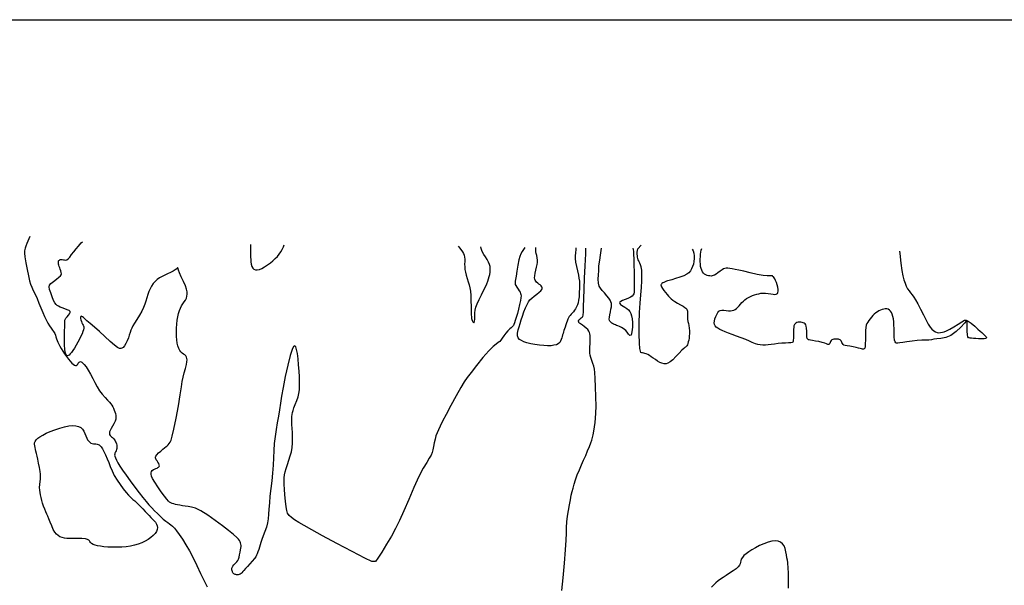
# Model space of a CAD drawing. Extents: x 354338 to 357538, y 1037825 to 1040825.
# Drawn here: x 356037 to 356316, y 1040615 to 1040775 of the extents above; entities that cross this region are included whole.
import ezdxf

# ---------------------------------------------------------------- set-up
doc = ezdxf.new("R2010")
doc.units = 0
doc.header["$MEASUREMENT"] = 0
for name, color, linetype in [('5', 5, 'CONTINUOUS'), ('INDEX', 1, 'CONTINUOUS'), ('INTER', 33, 'CONTINUOUS')]:
    doc.layers.add(name, color=color, linetype=linetype)

msp = doc.modelspace()

# ---------------------------------------------------------------- linework, layer by layer
at = {"layer": '5'}
msp.add_line((354488.03, 1040774.87), (357488.03, 1040774.87), dxfattribs=at)
at = {"layer": 'INDEX', "color": 1, "linetype": 'CONTINUOUS', "elevation": 2280}
for points in [[(356179.8, 1040710.47), (356179.61, 1040710.19), (356179.02, 1040709.32), (356179.02, 1040709.32), (356178.62, 1040708.64), (356178.36, 1040707.93), (356178.13, 1040706.93), (356178.13, 1040706.93), (356177.85, 1040705.45), (356177.56, 1040703.79), (356177.32, 1040702.34), (356177.32, 1040702.34), (356177.16, 1040701.4), (356177.08, 1040700.88), (356177.04, 1040700.57), (356177.04, 1040700.57), (356177.02, 1040700.31), (356177.06, 1040700.03), (356177.21, 1040699.68), (356177.21, 1040699.68), (356177.5, 1040699.21), (356177.86, 1040698.7), (356178.2, 1040698.22), (356178.2, 1040698.22), (356178.44, 1040697.81), (356178.59, 1040697.46), (356178.68, 1040697.13), (356178.68, 1040697.13), (356178.72, 1040696.74), (356178.7, 1040696.21), (356178.57, 1040695.42), (356178.57, 1040695.42), (356178.33, 1040694.31), (356178.01, 1040693.03), (356177.67, 1040691.77), (356177.67, 1040691.77), (356177.36, 1040690.69), (356177.1, 1040689.83), (356176.88, 1040689.18), (356176.88, 1040689.18), (356176.71, 1040688.7), (356176.54, 1040688.35), (356176.3, 1040688.06), (356176.3, 1040688.06), (356175.96, 1040687.77), (356175.51, 1040687.41), (356174.99, 1040686.9), (356174.99, 1040686.9), (356174.43, 1040686.22), (356173.87, 1040685.47), (356173.39, 1040684.78), (356173.39, 1040684.78), (356173.01, 1040684.27), (356172.67, 1040683.88), (356172.27, 1040683.54), (356172.27, 1040683.54), (356171.7, 1040683.14), (356170.85, 1040682.45), (356169.61, 1040681.21), (356167.95, 1040679.3), (356166.15, 1040677.1), (356164.58, 1040675.12), (356164.58, 1040675.12), (356163.48, 1040673.71), (356162.63, 1040672.49), (356161.67, 1040670.88), (356161.67, 1040670.88), (356160.35, 1040668.51), (356158.86, 1040665.77), (356157.51, 1040663.23), (356157.51, 1040663.23), (356156.51, 1040661.32), (356155.83, 1040659.95), (356155.34, 1040658.92), (356155.34, 1040658.92), (356154.95, 1040658.01), (356154.63, 1040657.14), (356154.37, 1040656.22), (356154.37, 1040656.22), (356154.16, 1040655.21), (356153.97, 1040654.19), (356153.78, 1040653.25), (356153.78, 1040653.25), (356153.57, 1040652.47), (356153.25, 1040651.72), (356152.76, 1040650.84), (356152.76, 1040650.84), (356152.02, 1040649.66), (356151.03, 1040648), (356149.82, 1040645.67), (356149.82, 1040645.67), (356148.4, 1040642.58), (356146.92, 1040639.16), (356145.53, 1040635.93), (356145.53, 1040635.93), (356144.33, 1040633.27), (356143.21, 1040631.01), (356142.02, 1040628.83), (356142.02, 1040628.83), (356140.66, 1040626.51), (356139.32, 1040624.32), (356138.23, 1040622.6), (356138.23, 1040622.6), (356137.49, 1040621.68), (356136.49, 1040621.66), (356134.46, 1040622.59), (356134.46, 1040622.59), (356130.92, 1040624.44), (356126.59, 1040626.74), (356122.51, 1040628.94), (356122.51, 1040628.94), (356119.46, 1040630.61), (356117.34, 1040631.8), (356115.83, 1040632.68), (356115.83, 1040632.68), (356114.64, 1040633.43), (356113.73, 1040634.08), (356113.07, 1040634.67), (356113.07, 1040634.67), (356112.65, 1040635.27), (356112.4, 1040636.03), (356112.21, 1040637.14), (356112.21, 1040637.14), (356112.03, 1040638.7), (356111.86, 1040640.47), (356111.73, 1040642.14), (356111.73, 1040642.14), (356111.66, 1040643.45), (356111.65, 1040644.47), (356111.69, 1040645.32), (356111.69, 1040645.32), (356111.78, 1040646.13), (356111.95, 1040646.98), (356112.21, 1040647.94), (356112.21, 1040647.94), (356112.58, 1040649.08), (356113.01, 1040650.31), (356113.41, 1040651.54), (356113.41, 1040651.54), (356113.72, 1040652.7), (356113.94, 1040653.86), (356114.06, 1040655.12), (356114.06, 1040655.12), (356114.07, 1040656.56), (356114.01, 1040658.03), (356113.93, 1040659.31), (356113.93, 1040659.31), (356113.87, 1040660.27), (356113.83, 1040660.98), (356113.83, 1040661.56), (356113.83, 1040661.56), (356113.84, 1040662.12), (356113.88, 1040662.67), (356113.94, 1040663.21), (356113.94, 1040663.21), (356114.04, 1040663.76), (356114.19, 1040664.38), (356114.45, 1040665.14), (356114.83, 1040666.09), (356115.25, 1040667.14), (356115.62, 1040668.2), (356115.62, 1040668.2), (356115.86, 1040669.19), (356115.99, 1040670.18), (356116.03, 1040671.25), (356116.03, 1040671.25), (356116.03, 1040672.48), (356115.99, 1040673.9), (356115.9, 1040675.51), (356115.9, 1040675.51), (356115.77, 1040677.26), (356115.61, 1040678.99), (356115.41, 1040680.5), (356115.41, 1040680.5), (356115.18, 1040681.63), (356114.93, 1040682.33), (356114.65, 1040682.61), (356114.65, 1040682.61), (356114.33, 1040682.44), (356113.93, 1040681.6), (356113.4, 1040679.88), (356113.4, 1040679.88), (356112.72, 1040677.16), (356111.99, 1040673.95), (356111.37, 1040670.87), (356111.37, 1040670.87), (356110.95, 1040668.39), (356110.66, 1040666.38), (356110.39, 1040664.58), (356110.39, 1040664.58), (356110.07, 1040662.74), (356109.72, 1040660.86), (356109.38, 1040658.94), (356109.38, 1040658.94), (356109.1, 1040657), (356108.88, 1040655.04), (356108.72, 1040653.04), (356108.72, 1040653.04), (356108.61, 1040650.97), (356108.52, 1040648.85), (356108.39, 1040646.67), (356108.39, 1040646.67), (356108.17, 1040644.44), (356107.91, 1040642.24), (356107.66, 1040640.14), (356107.66, 1040640.14), (356107.48, 1040638.21), (356107.34, 1040636.48), (356107.23, 1040634.98), (356107.23, 1040634.98), (356107.11, 1040633.7), (356106.95, 1040632.55), (356106.66, 1040631.39), (356106.66, 1040631.39), (356106.24, 1040630.14), (356105.76, 1040628.91), (356105.33, 1040627.82), (356105.33, 1040627.82), (356105.04, 1040626.98), (356104.85, 1040626.31), (356104.68, 1040625.7), (356104.68, 1040625.7), (356104.47, 1040625.05), (356104.25, 1040624.41), (356104.04, 1040623.84), (356104.04, 1040623.84), (356103.85, 1040623.4), (356103.62, 1040622.97), (356103.23, 1040622.45), (356103.23, 1040622.45), (356102.64, 1040621.76), (356101.94, 1040620.97), (356101.26, 1040620.22), (356101.26, 1040620.22), (356100.72, 1040619.62), (356100.3, 1040619.14), (356099.98, 1040618.77), (356099.98, 1040618.77), (356099.72, 1040618.47), (356099.48, 1040618.24), (356099.24, 1040618.07), (356099.24, 1040618.07), (356098.96, 1040617.96), (356098.68, 1040617.91), (356098.4, 1040617.89), (356098.4, 1040617.89), (356098.16, 1040617.89), (356097.95, 1040617.92), (356097.76, 1040617.98), (356097.76, 1040617.98), (356097.59, 1040618.06), (356097.43, 1040618.16), (356097.3, 1040618.29), (356097.3, 1040618.29), (356097.18, 1040618.44), (356097.09, 1040618.62), (356097.01, 1040618.82), (356096.94, 1040619.04), (356096.9, 1040619.28), (356096.88, 1040619.51), (356096.88, 1040619.51), (356096.89, 1040619.73), (356096.96, 1040619.98), (356097.15, 1040620.29), (356097.15, 1040620.29), (356097.47, 1040620.69), (356097.86, 1040621.13), (356098.23, 1040621.55), (356098.23, 1040621.55), (356098.52, 1040621.93), (356098.72, 1040622.32), (356098.89, 1040622.82), (356098.89, 1040622.82), (356099.06, 1040623.5), (356099.21, 1040624.25), (356099.34, 1040624.93), (356099.34, 1040624.93), (356099.43, 1040625.45), (356099.47, 1040625.84), (356099.47, 1040626.19), (356099.47, 1040626.19), (356099.41, 1040626.54), (356099.32, 1040626.9), (356099.21, 1040627.23), (356099.21, 1040627.23), (356099.07, 1040627.54), (356098.79, 1040627.91), (356098.23, 1040628.46), (356098.23, 1040628.46), (356097.3, 1040629.28), (356095.96, 1040630.38), (356094.24, 1040631.72), (356094.24, 1040631.72), (356092.18, 1040633.26), (356090.05, 1040634.77), (356088.12, 1040635.98), (356088.12, 1040635.98), (356086.61, 1040636.69), (356085.46, 1040637.03), (356084.51, 1040637.18), (356084.51, 1040637.18), (356083.65, 1040637.3), (356082.86, 1040637.43), (356082.14, 1040637.55), (356082.14, 1040637.55), (356081.49, 1040637.67), (356080.92, 1040637.8), (356080.42, 1040637.92), (356080.42, 1040637.92), (356079.99, 1040638.05), (356079.61, 1040638.21), (356079.26, 1040638.42), (356079.26, 1040638.42), (356078.89, 1040638.72), (356078.43, 1040639.23), (356077.77, 1040640.08), (356077.77, 1040640.08), (356076.86, 1040641.33), (356075.88, 1040642.77), (356075.02, 1040644.1), (356075.02, 1040644.1), (356074.45, 1040645.1), (356074.15, 1040645.81), (356074.03, 1040646.33), (356074.03, 1040646.33), (356074.03, 1040646.76), (356074.13, 1040647.12), (356074.34, 1040647.41), (356074.34, 1040647.41), (356074.65, 1040647.63), (356075.01, 1040647.8), (356075.37, 1040647.94), (356075.37, 1040647.94), (356075.69, 1040648.08), (356075.95, 1040648.22), (356076.15, 1040648.36), (356076.15, 1040648.36), (356076.29, 1040648.51), (356076.36, 1040648.69), (356076.32, 1040648.95), (356076.32, 1040648.95), (356076.16, 1040649.31), (356075.93, 1040649.72), (356075.69, 1040650.1), (356075.69, 1040650.1), (356075.48, 1040650.42), (356075.33, 1040650.68), (356075.24, 1040650.92), (356075.24, 1040650.92), (356075.23, 1040651.17), (356075.35, 1040651.46), (356075.64, 1040651.85), (356075.64, 1040651.85), (356076.14, 1040652.34), (356076.75, 1040652.88), (356077.35, 1040653.38), (356077.84, 1040653.79), (356078.24, 1040654.12), (356078.58, 1040654.4), (356078.58, 1040654.4), (356078.87, 1040654.67), (356079.14, 1040654.99), (356079.4, 1040655.39), (356079.4, 1040655.39), (356079.68, 1040655.98), (356080.02, 1040657.09), (356080.49, 1040659.08), (356080.49, 1040659.08), (356081.1, 1040662.14), (356081.74, 1040665.65), (356082.28, 1040668.81), (356082.28, 1040668.81), (356082.62, 1040671.03), (356082.84, 1040672.53), (356083.06, 1040673.75), (356083.06, 1040673.75), (356083.37, 1040675.01), (356083.71, 1040676.26), (356084, 1040677.34), (356084, 1040677.34), (356084.16, 1040678.13), (356084.2, 1040678.68), (356084.15, 1040679.1), (356084.15, 1040679.1), (356084.01, 1040679.46), (356083.81, 1040679.78), (356083.53, 1040680.07), (356083.53, 1040680.07), (356083.18, 1040680.32), (356082.8, 1040680.59), (356082.43, 1040680.92), (356082.43, 1040680.92), (356082.11, 1040681.36), (356081.83, 1040681.92), (356081.6, 1040682.59), (356081.6, 1040682.59), (356081.43, 1040683.38), (356081.3, 1040684.29), (356081.22, 1040685.31), (356081.22, 1040685.31), (356081.2, 1040686.44), (356081.22, 1040687.62), (356081.28, 1040688.78), (356081.28, 1040688.78), (356081.4, 1040689.86), (356081.56, 1040690.86), (356081.76, 1040691.77), (356081.76, 1040691.77), (356082.01, 1040692.59), (356082.31, 1040693.32), (356082.65, 1040693.97), (356082.65, 1040693.97), (356083.03, 1040694.54), (356083.41, 1040695.06), (356083.75, 1040695.57), (356083.75, 1040695.57), (356084.01, 1040696.1), (356084.17, 1040696.67), (356084.24, 1040697.27), (356084.24, 1040697.27), (356084.22, 1040697.91), (356084.06, 1040698.67), (356083.72, 1040699.63), (356083.72, 1040699.63), (356083.17, 1040700.84), (356082.56, 1040702.11), (356082.06, 1040703.24), (356082.06, 1040703.24), (356081.78, 1040704.04), (356081.66, 1040704.51), (356081.59, 1040704.7), (356081.59, 1040704.7), (356081.48, 1040704.66), (356081.25, 1040704.45), (356080.85, 1040704.15), (356080.85, 1040704.15), (356080.25, 1040703.79), (356079.5, 1040703.42), (356078.69, 1040703.04), (356078.69, 1040703.04), (356077.89, 1040702.67), (356077.12, 1040702.29), (356076.41, 1040701.87), (356076.41, 1040701.87), (356075.75, 1040701.38), (356075.15, 1040700.83), (356074.61, 1040700.22), (356074.61, 1040700.22), (356074.13, 1040699.54), (356073.71, 1040698.8), (356073.36, 1040697.99), (356073.36, 1040697.99), (356073.05, 1040697.12), (356072.78, 1040696.21), (356072.52, 1040695.31), (356072.22, 1040694.43), (356071.85, 1040693.5), (356071.35, 1040692.47), (356071.35, 1040692.47), (356070.7, 1040691.29), (356069.99, 1040690.1), (356069.35, 1040689.05), (356069.35, 1040689.05), (356068.86, 1040688.25), (356068.51, 1040687.62), (356068.26, 1040687.04), (356068.26, 1040687.04), (356068.04, 1040686.4), (356067.83, 1040685.69), (356067.58, 1040684.91), (356067.58, 1040684.91), (356067.24, 1040684.09), (356066.86, 1040683.3), (356066.47, 1040682.65), (356066.47, 1040682.65), (356066.11, 1040682.21), (356065.77, 1040681.96), (356065.43, 1040681.85), (356065.43, 1040681.85), (356065.05, 1040681.87), (356064.51, 1040682.14), (356063.66, 1040682.78), (356063.66, 1040682.78), (356062.41, 1040683.89), (356060.9, 1040685.27), (356059.36, 1040686.69), (356059.36, 1040686.69), (356057.95, 1040687.94), (356056.77, 1040688.97), (356055.85, 1040689.75), (356055.85, 1040689.75), (356055.23, 1040690.28), (356054.83, 1040690.62), (356054.57, 1040690.82), (356054.57, 1040690.82), (356054.37, 1040690.95), (356054.21, 1040690.99), (356054.1, 1040690.91), (356054.1, 1040690.91), (356054.05, 1040690.69), (356054.07, 1040690.37), (356054.14, 1040689.97), (356054.14, 1040689.97), (356054.28, 1040689.55), (356054.45, 1040689.14), (356054.62, 1040688.78), (356054.62, 1040688.78), (356054.78, 1040688.5), (356054.89, 1040688.25), (356054.95, 1040687.97), (356054.95, 1040687.97), (356054.94, 1040687.62), (356054.85, 1040687.18), (356054.69, 1040686.66), (356054.69, 1040686.66), (356054.46, 1040686.04), (356054.15, 1040685.34), (356053.76, 1040684.56), (356053.76, 1040684.56), (356053.31, 1040683.7), (356052.82, 1040682.82), (356052.33, 1040682.01), (356052.33, 1040682.01), (356051.88, 1040681.32), (356051.47, 1040680.76), (356051.1, 1040680.33), (356051.1, 1040680.33), (356050.78, 1040680.03), (356050.49, 1040679.87), (356050.25, 1040679.84), (356050.25, 1040679.84), (356050.05, 1040679.95), (356049.88, 1040680.26), (356049.73, 1040680.82), (356049.73, 1040680.82), (356049.61, 1040681.67), (356049.52, 1040682.79), (356049.47, 1040684.09), (356049.47, 1040684.09), (356049.48, 1040685.52), (356049.52, 1040686.89), (356049.55, 1040688.04), (356049.55, 1040688.04), (356049.57, 1040688.82), (356049.57, 1040689.31), (356049.56, 1040689.62), (356049.56, 1040689.62), (356049.58, 1040689.87), (356049.66, 1040690.13), (356049.86, 1040690.44), (356049.86, 1040690.44), (356050.21, 1040690.84), (356050.61, 1040691.3), (356050.95, 1040691.72), (356051.14, 1040692.07), (356051.11, 1040692.35), (356050.83, 1040692.6), (356050.83, 1040692.6), (356050.27, 1040692.86), (356049.57, 1040693.12), (356048.86, 1040693.37), (356048.86, 1040693.37), (356048.28, 1040693.59), (356047.81, 1040693.82), (356047.43, 1040694.07), (356047.43, 1040694.07), (356047.1, 1040694.36), (356046.79, 1040694.8), (356046.43, 1040695.5), (356046.43, 1040695.5), (356046.01, 1040696.49), (356045.6, 1040697.61), (356045.28, 1040698.6), (356045.28, 1040698.6), (356045.15, 1040699.29), (356045.26, 1040699.78), (356045.67, 1040700.26), (356045.67, 1040700.26), (356046.37, 1040700.87), (356047.19, 1040701.51), (356047.92, 1040702.07), (356047.92, 1040702.07), (356048.39, 1040702.45), (356048.6, 1040702.73), (356048.65, 1040703.02), (356048.65, 1040703.02), (356048.58, 1040703.4), (356048.44, 1040703.85), (356048.28, 1040704.31), (356048.28, 1040704.31), (356048.14, 1040704.72), (356048.02, 1040705.1), (356047.92, 1040705.43), (356047.92, 1040705.43), (356047.84, 1040705.73), (356047.79, 1040706.01), (356047.76, 1040706.24), (356047.76, 1040706.24), (356047.76, 1040706.45), (356047.8, 1040706.63), (356047.89, 1040706.78), (356047.89, 1040706.78), (356048.04, 1040706.91), (356048.25, 1040707.01), (356048.52, 1040707.05), (356048.52, 1040707.05), (356048.84, 1040707.04), (356049.18, 1040706.99), (356049.51, 1040706.93), (356049.51, 1040706.93), (356049.83, 1040706.91), (356050.15, 1040706.99), (356050.52, 1040707.26), (356050.52, 1040707.26), (356050.97, 1040707.76), (356051.5, 1040708.46), (356052.11, 1040709.26), (356052.11, 1040709.26), (356052.77, 1040710.08), (356053.42, 1040710.86), (356054.26, 1040711.77), (356054.26, 1040711.77), (356054.58, 1040712.08)], [(356194.27, 1040710.32), (356194.22, 1040709.88), (356194.1, 1040708.93), (356194.1, 1040708.93), (356194.03, 1040708.11), (356194.03, 1040707.3), (356194.15, 1040706.32), (356194.15, 1040706.32), (356194.38, 1040705.11), (356194.67, 1040703.81), (356194.94, 1040702.64), (356194.94, 1040702.64), (356195.12, 1040701.74), (356195.22, 1040700.96), (356195.25, 1040700.08), (356195.25, 1040700.08), (356195.25, 1040698.96), (356195.21, 1040697.71), (356195.14, 1040696.53), (356195.14, 1040696.53), (356195.02, 1040695.58), (356194.86, 1040694.83), (356194.67, 1040694.21), (356194.67, 1040694.21), (356194.44, 1040693.65), (356194.18, 1040693.14), (356193.88, 1040692.68), (356193.88, 1040692.68), (356193.55, 1040692.27), (356193.21, 1040691.9), (356192.88, 1040691.57), (356192.88, 1040691.57), (356192.59, 1040691.25), (356192.34, 1040690.93), (356192.11, 1040690.57), (356191.92, 1040690.14), (356191.74, 1040689.66), (356191.56, 1040689.12), (356191.56, 1040689.12), (356191.36, 1040688.54), (356191.17, 1040687.96), (356190.99, 1040687.42), (356190.99, 1040687.42), (356190.84, 1040686.96), (356190.72, 1040686.55), (356190.6, 1040686.15), (356190.6, 1040686.15), (356190.48, 1040685.74), (356190.36, 1040685.31), (356190.24, 1040684.87), (356190.24, 1040684.87), (356190.11, 1040684.41), (356189.93, 1040683.96), (356189.66, 1040683.56), (356189.66, 1040683.56), (356189.26, 1040683.22), (356188.71, 1040682.96), (356188.03, 1040682.78), (356188.03, 1040682.78), (356187.2, 1040682.68), (356186.24, 1040682.65), (356185.14, 1040682.69), (356185.14, 1040682.69), (356183.91, 1040682.81), (356182.65, 1040682.99), (356181.45, 1040683.22), (356181.45, 1040683.22), (356180.4, 1040683.48), (356179.52, 1040683.77), (356178.81, 1040684.1), (356178.81, 1040684.1), (356178.26, 1040684.46), (356177.89, 1040684.91), (356177.72, 1040685.49), (356177.72, 1040685.49), (356177.74, 1040686.24), (356177.91, 1040687.12), (356178.16, 1040688.05), (356178.16, 1040688.05), (356178.44, 1040689), (356178.75, 1040689.99), (356179.11, 1040691.06), (356179.11, 1040691.06), (356179.54, 1040692.23), (356180, 1040693.38), (356180.43, 1040694.36), (356180.43, 1040694.36), (356180.81, 1040695.08), (356181.22, 1040695.62), (356181.74, 1040696.13), (356181.74, 1040696.13), (356182.44, 1040696.69), (356183.2, 1040697.27), (356183.87, 1040697.79), (356183.87, 1040697.79), (356184.33, 1040698.21), (356184.6, 1040698.55), (356184.72, 1040698.83), (356184.72, 1040698.83), (356184.72, 1040699.1), (356184.62, 1040699.36), (356184.42, 1040699.62), (356184.42, 1040699.62), (356184.12, 1040699.86), (356183.77, 1040700.11), (356183.43, 1040700.35), (356183.43, 1040700.35), (356183.13, 1040700.62), (356182.89, 1040700.89), (356182.71, 1040701.18), (356182.71, 1040701.18), (356182.59, 1040701.5), (356182.55, 1040701.9), (356182.59, 1040702.45), (356182.59, 1040702.45), (356182.74, 1040703.2), (356182.94, 1040704.06), (356183.14, 1040704.89), (356183.14, 1040704.89), (356183.28, 1040705.6), (356183.34, 1040706.24), (356183.34, 1040706.87), (356183.34, 1040706.87), (356183.27, 1040707.53), (356183.15, 1040708.18), (356183.02, 1040708.74), (356183.02, 1040708.74), (356182.92, 1040709.21), (356182.88, 1040709.89), (356182.91, 1040710.44)], [(356190.24, 1040613.45), (356190.62, 1040617.03), (356191, 1040621.17), (356191.31, 1040624.96), (356191.31, 1040624.96), (356191.47, 1040627.72), (356191.54, 1040629.67), (356191.6, 1040631.26), (356191.6, 1040631.26), (356191.72, 1040632.83), (356191.89, 1040634.45), (356192.12, 1040636.06), (356192.12, 1040636.06), (356192.39, 1040637.63), (356192.68, 1040639.08), (356192.95, 1040640.36), (356192.95, 1040640.36), (356193.18, 1040641.43), (356193.43, 1040642.42), (356193.73, 1040643.49), (356193.73, 1040643.49), (356194.14, 1040644.75), (356194.65, 1040646.15), (356195.22, 1040647.57), (356195.22, 1040647.57), (356195.82, 1040648.95), (356196.43, 1040650.28), (356197.02, 1040651.59), (356197.02, 1040651.59), (356197.57, 1040652.9), (356198.05, 1040654.12), (356198.44, 1040655.16), (356198.44, 1040655.16), (356198.73, 1040655.96), (356198.95, 1040656.68), (356199.13, 1040657.48), (356199.13, 1040657.48), (356199.31, 1040658.51), (356199.49, 1040659.69), (356199.66, 1040660.92), (356199.66, 1040660.92), (356199.81, 1040662.16), (356199.91, 1040663.62), (356199.94, 1040665.59), (356199.94, 1040665.59), (356199.91, 1040668.2), (356199.82, 1040671.01), (356199.72, 1040673.44), (356199.72, 1040673.44), (356199.63, 1040675.06), (356199.51, 1040676.07), (356199.33, 1040676.84), (356199.33, 1040676.84), (356199.06, 1040677.67), (356198.75, 1040678.52), (356198.47, 1040679.3), (356198.47, 1040679.3), (356198.28, 1040679.95), (356198.18, 1040680.56), (356198.15, 1040681.3), (356198.15, 1040681.3), (356198.18, 1040682.24), (356198.24, 1040683.27), (356198.29, 1040684.23), (356198.29, 1040684.23), (356198.31, 1040684.98), (356198.29, 1040685.57), (356198.23, 1040686.03), (356198.23, 1040686.03), (356198.13, 1040686.44), (356197.94, 1040686.83), (356197.62, 1040687.23), (356197.62, 1040687.23), (356197.16, 1040687.67), (356196.63, 1040688.09), (356196.15, 1040688.44), (356196.15, 1040688.44), (356195.81, 1040688.67), (356195.59, 1040688.82), (356195.44, 1040688.94), (356195.44, 1040688.94), (356195.31, 1040689.04), (356195.21, 1040689.16), (356195.12, 1040689.27), (356195.12, 1040689.27), (356195.06, 1040689.39), (356195.01, 1040689.51), (356194.99, 1040689.64), (356194.99, 1040689.64), (356194.99, 1040689.77), (356195.04, 1040689.92), (356195.18, 1040690.09), (356195.18, 1040690.09), (356195.42, 1040690.3), (356195.72, 1040690.51), (356195.99, 1040690.71), (356195.99, 1040690.71), (356196.19, 1040690.92), (356196.31, 1040691.34), (356196.38, 1040692.22), (356196.42, 1040693.75), (356196.46, 1040695.92), (356196.54, 1040698.64), (356196.54, 1040698.64), (356196.68, 1040701.81), (356196.86, 1040705.22), (356197.03, 1040708.63), (356197.03, 1040708.63), (356197.1, 1040710.29)], [(356254.46, 1040614.13), (356254.41, 1040616.97), (356254.38, 1040618.6), (356254.36, 1040619.52), (356254.36, 1040619.52), (356254.32, 1040620.19), (356254.26, 1040620.76), (356254.19, 1040621.33), (356254.19, 1040621.33), (356254.1, 1040621.97), (356253.99, 1040622.7), (356253.86, 1040623.51), (356253.86, 1040623.51), (356253.7, 1040624.39), (356253.49, 1040625.27), (356253.19, 1040626.05), (356253.19, 1040626.05), (356252.76, 1040626.67), (356252.2, 1040627.12), (356251.51, 1040627.38), (356251.51, 1040627.38), (356250.7, 1040627.47), (356249.75, 1040627.38), (356248.67, 1040627.11), (356248.67, 1040627.11), (356247.48, 1040626.67), (356246.26, 1040626.12), (356245.09, 1040625.52), (356245.09, 1040625.52), (356244.04, 1040624.94), (356243.15, 1040624.37), (356242.41, 1040623.83), (356242.41, 1040623.83), (356241.81, 1040623.31), (356241.36, 1040622.81), (356241.07, 1040622.33), (356241.07, 1040622.33), (356240.9, 1040621.87), (356240.81, 1040621.43), (356240.71, 1040621), (356240.71, 1040621), (356240.53, 1040620.58), (356240.19, 1040620.12), (356239.62, 1040619.61), (356239.62, 1040619.61), (356238.76, 1040619), (356237.75, 1040618.35), (356236.75, 1040617.72), (356236.75, 1040617.72), (356235.89, 1040617.16), (356235.15, 1040616.65), (356234.48, 1040616.13), (356233.84, 1040615.58), (356233.21, 1040614.99), (356232.6, 1040614.36)]]:
    msp.add_lwpolyline(points, dxfattribs=at)
at = {"layer": 'INTER', "color": 33, "linetype": 'CONTINUOUS'}
for points, elevation in [([(356039.64, 1040713.53), (356038.85, 1040711.54), (356038.85, 1040711.54), (356038.58, 1040710.81), (356038.39, 1040710.29), (356038.27, 1040709.9), (356038.27, 1040709.9), (356038.18, 1040709.5), (356038.17, 1040708.89), (356038.28, 1040707.82), (356038.28, 1040707.82), (356038.55, 1040706.15), (356038.91, 1040704.2), (356039.28, 1040702.39), (356039.28, 1040702.39), (356039.59, 1040701.06), (356039.89, 1040700.08), (356040.23, 1040699.22), (356040.23, 1040699.22), (356040.67, 1040698.29), (356041.18, 1040697.24), (356041.73, 1040696.06), (356041.73, 1040696.06), (356042.28, 1040694.73), (356042.81, 1040693.37), (356043.34, 1040692.07), (356043.34, 1040692.07), (356043.83, 1040690.94), (356044.32, 1040689.95), (356044.8, 1040689.07), (356044.8, 1040689.07), (356045.28, 1040688.28), (356045.73, 1040687.6), (356046.12, 1040687.08), (356046.12, 1040687.08), (356046.4, 1040686.72), (356046.6, 1040686.44), (356046.77, 1040686.12), (356046.77, 1040686.12), (356046.92, 1040685.68), (356047.07, 1040685.16), (356047.22, 1040684.62), (356047.22, 1040684.62), (356047.4, 1040684.12), (356047.6, 1040683.63), (356047.86, 1040683.11), (356047.86, 1040683.11), (356048.18, 1040682.53), (356048.57, 1040681.88), (356049.02, 1040681.16), (356049.02, 1040681.16), (356049.54, 1040680.38), (356050.08, 1040679.59), (356050.61, 1040678.87), (356050.61, 1040678.87), (356051.11, 1040678.26), (356051.55, 1040677.78), (356051.95, 1040677.42), (356051.95, 1040677.42), (356052.29, 1040677.19), (356052.59, 1040677.09), (356052.84, 1040677.12), (356052.84, 1040677.12), (356053.05, 1040677.26), (356053.23, 1040677.47), (356053.38, 1040677.69), (356053.38, 1040677.69), (356053.53, 1040677.88), (356053.69, 1040678.03), (356053.84, 1040678.12), (356053.84, 1040678.12), (356053.99, 1040678.17), (356054.17, 1040678.14), (356054.4, 1040678.02), (356054.4, 1040678.02), (356054.71, 1040677.77), (356055.11, 1040677.34), (356055.61, 1040676.67), (356055.61, 1040676.67), (356056.22, 1040675.75), (356056.88, 1040674.64), (356057.52, 1040673.43), (356057.52, 1040673.43), (356058.11, 1040672.22), (356058.7, 1040671.04), (356059.37, 1040669.94), (356059.37, 1040669.94), (356060.15, 1040668.92), (356060.97, 1040668.04), (356061.69, 1040667.3), (356061.69, 1040667.3), (356062.22, 1040666.73), (356062.6, 1040666.27), (356062.9, 1040665.85), (356062.9, 1040665.85), (356063.15, 1040665.42), (356063.39, 1040664.96), (356063.59, 1040664.48), (356063.59, 1040664.48), (356063.77, 1040663.98), (356063.92, 1040663.46), (356064.02, 1040662.95), (356064.02, 1040662.95), (356064.06, 1040662.44), (356064.01, 1040661.91), (356063.82, 1040661.3), (356063.82, 1040661.3), (356063.48, 1040660.59), (356063.08, 1040659.87), (356062.7, 1040659.22), (356062.7, 1040659.22), (356062.43, 1040658.72), (356062.27, 1040658.34), (356062.19, 1040658.04), (356062.19, 1040658.04), (356062.19, 1040657.77), (356062.26, 1040657.52), (356062.39, 1040657.31), (356062.39, 1040657.31), (356062.59, 1040657.11), (356062.83, 1040656.93), (356063.07, 1040656.74), (356063.07, 1040656.74), (356063.3, 1040656.53), (356063.5, 1040656.31), (356063.69, 1040656.06), (356063.69, 1040656.06), (356063.85, 1040655.8), (356063.98, 1040655.52), (356064.1, 1040655.21), (356064.1, 1040655.21), (356064.19, 1040654.89), (356064.27, 1040654.57), (356064.31, 1040654.25), (356064.31, 1040654.25), (356064.33, 1040653.94), (356064.32, 1040653.64), (356064.24, 1040653.32), (356064.24, 1040653.32), (356064.1, 1040652.98), (356063.94, 1040652.64), (356063.79, 1040652.32), (356063.79, 1040652.32), (356063.7, 1040652.04), (356063.68, 1040651.75), (356063.75, 1040651.39), (356063.75, 1040651.39), (356063.91, 1040650.92), (356064.19, 1040650.31), (356064.6, 1040649.54), (356064.6, 1040649.54), (356065.17, 1040648.61), (356065.93, 1040647.47), (356066.92, 1040646.07), (356066.92, 1040646.07), (356068.13, 1040644.41), (356069.43, 1040642.66), (356070.67, 1040641.05), (356070.67, 1040641.05), (356071.71, 1040639.72), (356072.59, 1040638.65), (356073.39, 1040637.71), (356073.39, 1040637.71), (356074.19, 1040636.84), (356074.99, 1040635.99), (356075.81, 1040635.17), (356075.81, 1040635.17), (356076.64, 1040634.37), (356077.44, 1040633.64), (356078.15, 1040633.05), (356078.15, 1040633.05), (356078.72, 1040632.64), (356079.21, 1040632.32), (356079.64, 1040632.03), (356079.64, 1040632.03), (356080.09, 1040631.65), (356080.59, 1040631.11), (356081.2, 1040630.34), (356081.2, 1040630.34), (356081.98, 1040629.28), (356082.88, 1040627.95), (356083.85, 1040626.39), (356083.85, 1040626.39), (356084.86, 1040624.63), (356085.91, 1040622.67), (356086.97, 1040620.53), (356086.97, 1040620.53), (356088.03, 1040618.27), (356089.02, 1040616.15), (356089.85, 1040614.48)], 2278), ([(356102.15, 1040711.28), (356102.15, 1040711.01), (356102.12, 1040710.4), (356102.12, 1040710.4), (356102.1, 1040709.88), (356102.1, 1040709.39), (356102.1, 1040708.9), (356102.1, 1040708.9), (356102.12, 1040708.35), (356102.15, 1040707.75), (356102.2, 1040707.1), (356102.2, 1040707.1), (356102.26, 1040706.4), (356102.35, 1040705.71), (356102.52, 1040705.11), (356102.52, 1040705.11), (356102.77, 1040704.64), (356103.1, 1040704.32), (356103.53, 1040704.16), (356103.53, 1040704.16), (356104.05, 1040704.14), (356104.66, 1040704.27), (356105.36, 1040704.55), (356105.36, 1040704.55), (356106.14, 1040704.97), (356106.96, 1040705.5), (356107.76, 1040706.08), (356108.5, 1040706.69), (356109.17, 1040707.31), (356109.77, 1040707.94), (356109.77, 1040707.94), (356110.3, 1040708.58), (356110.76, 1040709.24), (356111.15, 1040709.91), (356111.15, 1040709.91), (356111.47, 1040710.59), (356111.7, 1040711.18)], 2282), ([(356160.94, 1040710.85), (356161.39, 1040710.25), (356162.15, 1040709.24), (356162.42, 1040708.76), (356162.42, 1040708.76), (356162.61, 1040708.32), (356162.73, 1040707.72), (356162.78, 1040707.11), (356162.78, 1040707.11), (356162.78, 1040706.45), (356162.76, 1040705.74), (356162.77, 1040705.01), (356162.77, 1040705.01), (356162.83, 1040704.26), (356162.96, 1040703.47), (356163.16, 1040702.63), (356163.16, 1040702.63), (356163.43, 1040701.72), (356163.73, 1040700.78), (356164.02, 1040699.88), (356164.02, 1040699.88), (356164.25, 1040699.03), (356164.41, 1040698.09), (356164.51, 1040696.91), (356164.51, 1040696.91), (356164.55, 1040695.39), (356164.57, 1040693.77), (356164.58, 1040692.36), (356164.58, 1040692.36), (356164.62, 1040691.39), (356164.67, 1040690.8), (356164.74, 1040690.41), (356164.74, 1040690.41), (356164.8, 1040690.09), (356164.88, 1040689.82), (356164.96, 1040689.61), (356164.96, 1040689.61), (356165.06, 1040689.44), (356165.17, 1040689.31), (356165.28, 1040689.22), (356165.28, 1040689.22), (356165.39, 1040689.16), (356165.48, 1040689.24), (356165.56, 1040689.57), (356165.56, 1040689.57), (356165.6, 1040690.22), (356165.63, 1040691.08), (356165.68, 1040691.97), (356165.68, 1040691.97), (356165.77, 1040692.77), (356165.97, 1040693.58), (356166.32, 1040694.55), (356166.32, 1040694.55), (356166.87, 1040695.76), (356167.51, 1040697.08), (356168.13, 1040698.31), (356168.13, 1040698.31), (356168.62, 1040699.33), (356168.99, 1040700.16), (356169.29, 1040700.88), (356169.29, 1040700.88), (356169.53, 1040701.56), (356169.72, 1040702.21), (356169.86, 1040702.83), (356169.86, 1040702.83), (356169.95, 1040703.43), (356169.99, 1040704.01), (356169.99, 1040704.56), (356169.99, 1040704.56), (356169.94, 1040705.1), (356169.8, 1040705.67), (356169.53, 1040706.3), (356169.53, 1040706.3), (356169.13, 1040707.02), (356168.65, 1040707.78), (356168.2, 1040708.49), (356168.2, 1040708.49), (356167.85, 1040709.1), (356167.59, 1040709.64), (356167.4, 1040710.16), (356167.3, 1040710.6)], 2282), ([(356208.73, 1040686.48), (356208.37, 1040686.93), (356208.03, 1040687.27), (356207.63, 1040687.56), (356207.63, 1040687.56), (356207.15, 1040687.82), (356206.62, 1040688.06), (356206.13, 1040688.26), (356206.13, 1040688.26), (356205.73, 1040688.42), (356205.41, 1040688.55), (356205.14, 1040688.66), (356205.14, 1040688.66), (356204.89, 1040688.78), (356204.64, 1040688.92), (356204.42, 1040689.06), (356204.42, 1040689.06), (356204.2, 1040689.21), (356204.01, 1040689.38), (356203.86, 1040689.58), (356203.86, 1040689.58), (356203.74, 1040689.84), (356203.7, 1040690.19), (356203.73, 1040690.71), (356203.73, 1040690.71), (356203.86, 1040691.42), (356204.03, 1040692.22), (356204.18, 1040692.99), (356204.18, 1040692.99), (356204.28, 1040693.63), (356204.31, 1040694.15), (356204.28, 1040694.61), (356204.28, 1040694.61), (356204.18, 1040695.04), (356203.98, 1040695.52), (356203.6, 1040696.1), (356203.6, 1040696.1), (356203.03, 1040696.82), (356202.35, 1040697.6), (356201.69, 1040698.32), (356201.69, 1040698.32), (356201.17, 1040698.92), (356200.81, 1040699.54), (356200.62, 1040700.36), (356200.62, 1040700.36), (356200.59, 1040701.5), (356200.66, 1040702.75), (356200.73, 1040703.84), (356200.73, 1040703.84), (356200.75, 1040704.59), (356200.76, 1040705.17), (356200.82, 1040705.84), (356200.82, 1040705.84), (356201, 1040706.86), (356201.23, 1040708.31), (356201.47, 1040710.25)], 2282), ([(356210.4, 1040710.25), (356210.47, 1040709.86), (356210.52, 1040709.34), (356210.52, 1040709.34), (356210.56, 1040708.39), (356210.62, 1040707.33), (356210.66, 1040706.2), (356210.66, 1040706.2), (356210.69, 1040705.06), (356210.71, 1040703.95), (356210.73, 1040702.92), (356210.73, 1040702.92), (356210.74, 1040702), (356210.76, 1040701.19), (356210.77, 1040700.46), (356210.77, 1040700.46), (356210.77, 1040699.81), (356210.77, 1040699.21), (356210.76, 1040698.68), (356210.76, 1040698.68), (356210.74, 1040698.2), (356210.71, 1040697.77), (356210.62, 1040697.39), (356210.62, 1040697.39), (356210.47, 1040697.03), (356210.17, 1040696.69), (356209.68, 1040696.36), (356209.68, 1040696.36), (356208.97, 1040696.03), (356208.16, 1040695.71), (356207.44, 1040695.43), (356207.44, 1040695.43), (356206.96, 1040695.2), (356206.7, 1040694.99), (356206.61, 1040694.8), (356206.61, 1040694.8), (356206.67, 1040694.59), (356206.86, 1040694.36), (356207.19, 1040694.12), (356207.19, 1040694.12), (356207.63, 1040693.86), (356208.14, 1040693.56), (356208.65, 1040693.21), (356208.65, 1040693.21), (356209.1, 1040692.79), (356209.48, 1040692.31), (356209.78, 1040691.75), (356210.02, 1040691.12), (356210.17, 1040690.31), (356210.25, 1040689.23), (356210.25, 1040689.23), (356210.24, 1040687.88), (356210.12, 1040686.56), (356209.89, 1040685.69), (356209.89, 1040685.69), (356209.54, 1040685.55), (356209.13, 1040685.92), (356208.73, 1040686.48)], 2282), ([(356227.17, 1040709.98), (356227.4, 1040709.52), (356227.61, 1040708.86), (356227.72, 1040708.13), (356227.72, 1040708.13), (356227.73, 1040707.34), (356227.66, 1040706.53), (356227.51, 1040705.75), (356227.51, 1040705.75), (356227.29, 1040705.03), (356227, 1040704.39), (356226.65, 1040703.82), (356226.65, 1040703.82), (356226.22, 1040703.32), (356225.63, 1040702.86), (356224.79, 1040702.44), (356224.79, 1040702.44), (356223.67, 1040702.02), (356222.46, 1040701.65), (356221.4, 1040701.35), (356221.4, 1040701.35), (356220.68, 1040701.16), (356220.21, 1040701.04), (356219.85, 1040700.92), (356219.85, 1040700.92), (356219.48, 1040700.77), (356219.12, 1040700.59), (356218.81, 1040700.41), (356218.81, 1040700.41), (356218.59, 1040700.26), (356218.45, 1040700.12), (356218.36, 1040699.99), (356218.36, 1040699.99), (356218.32, 1040699.85), (356218.35, 1040699.65), (356218.49, 1040699.34), (356218.49, 1040699.34), (356218.78, 1040698.88), (356219.16, 1040698.31), (356219.6, 1040697.73), (356219.6, 1040697.73), (356220.04, 1040697.18), (356220.47, 1040696.69), (356220.88, 1040696.26), (356220.88, 1040696.26), (356221.25, 1040695.89), (356221.67, 1040695.53), (356222.24, 1040695.14), (356222.24, 1040695.14), (356223.01, 1040694.69), (356223.85, 1040694.23), (356224.58, 1040693.82), (356224.58, 1040693.82), (356225.09, 1040693.5), (356225.4, 1040693.25), (356225.6, 1040693.02), (356225.6, 1040693.02), (356225.73, 1040692.76), (356225.82, 1040692.43), (356225.85, 1040691.99), (356225.85, 1040691.99), (356225.83, 1040691.42), (356225.8, 1040690.78), (356225.82, 1040690.14), (356225.82, 1040690.14), (356225.93, 1040689.56), (356226.08, 1040689), (356226.23, 1040688.37), (356226.23, 1040688.37), (356226.32, 1040687.65), (356226.37, 1040686.87), (356226.37, 1040686.1), (356226.37, 1040686.1), (356226.33, 1040685.4), (356226.26, 1040684.78), (356226.18, 1040684.23), (356226.18, 1040684.23), (356226.07, 1040683.74), (356225.95, 1040683.32), (356225.81, 1040682.96), (356225.81, 1040682.96), (356225.66, 1040682.66), (356225.49, 1040682.44), (356225.31, 1040682.27), (356225.31, 1040682.27), (356225.09, 1040682.14), (356224.77, 1040681.92), (356224.24, 1040681.43), (356224.24, 1040681.43), (356223.45, 1040680.59), (356222.53, 1040679.59), (356221.64, 1040678.68), (356221.64, 1040678.68), (356220.91, 1040678.07), (356220.31, 1040677.73), (356219.76, 1040677.58), (356219.76, 1040677.58), (356219.19, 1040677.58), (356218.61, 1040677.71), (356217.99, 1040677.95), (356217.99, 1040677.95), (356217.36, 1040678.32), (356216.73, 1040678.75), (356216.13, 1040679.18), (356216.13, 1040679.18), (356215.56, 1040679.56), (356215.04, 1040679.89), (356214.57, 1040680.15), (356214.57, 1040680.15), (356214.15, 1040680.36), (356213.76, 1040680.5), (356213.43, 1040680.59), (356213.43, 1040680.59), (356213.14, 1040680.62), (356212.89, 1040680.67), (356212.67, 1040680.79), (356212.67, 1040680.79), (356212.49, 1040681.1), (356212.34, 1040681.87), (356212.23, 1040683.41), (356212.23, 1040683.41), (356212.16, 1040685.9), (356212.16, 1040688.95), (356212.23, 1040692.03), (356212.23, 1040692.03), (356212.4, 1040694.73), (356212.6, 1040697.05), (356212.79, 1040699.11), (356212.79, 1040699.11), (356212.9, 1040701.01), (356212.94, 1040702.67), (356212.88, 1040704), (356212.88, 1040704), (356212.73, 1040704.94), (356212.53, 1040705.57), (356212.32, 1040706.01), (356212.32, 1040706.01), (356212.15, 1040706.35), (356212.02, 1040706.66), (356211.9, 1040706.96), (356211.9, 1040706.96), (356211.8, 1040707.3), (356211.72, 1040707.68), (356211.64, 1040708.11), (356211.64, 1040708.11), (356211.58, 1040708.58), (356211.56, 1040709.17), (356211.82, 1040710.1), (356211.82, 1040710.1), (356212.72, 1040711.09), (356211.82, 1040710.1)], 2282), ([(356285.86, 1040709.37), (356285.92, 1040708.76), (356286.23, 1040706.03), (356286.23, 1040706.03), (356286.52, 1040703.97), (356286.8, 1040702.48), (356287.09, 1040701.33), (356287.09, 1040701.33), (356287.41, 1040700.36), (356287.76, 1040699.5), (356288.14, 1040698.78), (356288.14, 1040698.78), (356288.55, 1040698.17), (356288.99, 1040697.62), (356289.43, 1040697.07), (356289.43, 1040697.07), (356289.89, 1040696.44), (356290.41, 1040695.63), (356291.03, 1040694.5), (356291.03, 1040694.5), (356291.78, 1040693.01), (356292.6, 1040691.37), (356293.36, 1040689.87), (356293.36, 1040689.87), (356294, 1040688.73), (356294.54, 1040687.91), (356295.03, 1040687.33), (356295.51, 1040686.89), (356296, 1040686.57), (356296.49, 1040686.39), (356296.49, 1040686.39), (356296.98, 1040686.33), (356297.48, 1040686.37), (356297.98, 1040686.48), (356297.98, 1040686.48), (356298.51, 1040686.64), (356299.17, 1040686.91), (356300.05, 1040687.37), (356300.05, 1040687.37), (356301.21, 1040688.04), (356302.44, 1040688.8), (356303.5, 1040689.45), (356303.5, 1040689.45), (356304.2, 1040689.85), (356304.72, 1040689.93), (356305.3, 1040689.65), (356305.3, 1040689.65), (356306.15, 1040689.01), (356307.12, 1040688.19), (356308.02, 1040687.39), (356308.02, 1040687.39), (356308.69, 1040686.8), (356309.15, 1040686.39), (356309.47, 1040686.09), (356309.47, 1040686.09), (356309.73, 1040685.86), (356309.94, 1040685.67), (356310.12, 1040685.49), (356310.12, 1040685.49), (356310.27, 1040685.32), (356310.39, 1040685.17), (356310.44, 1040685.02), (356310.44, 1040685.02), (356310.43, 1040684.9), (356310.33, 1040684.79), (356310.14, 1040684.7), (356310.14, 1040684.7), (356309.85, 1040684.64), (356309.43, 1040684.6), (356308.88, 1040684.59), (356308.88, 1040684.59), (356308.18, 1040684.62), (356307.44, 1040684.68), (356306.77, 1040684.75), (356306.77, 1040684.75), (356306.24, 1040684.8), (356305.86, 1040684.84), (356305.58, 1040684.88), (356305.58, 1040684.88), (356305.36, 1040684.94), (356305.19, 1040685.18), (356305.08, 1040685.77), (356305.08, 1040685.77), (356305.02, 1040686.81), (356304.99, 1040688.04), (356304.98, 1040689.07), (356304.98, 1040689.07), (356304.95, 1040689.62), (356304.75, 1040689.61), (356304.21, 1040689.03), (356304.21, 1040689.03), (356303.21, 1040687.94), (356301.88, 1040686.66), (356300.39, 1040685.57), (356300.39, 1040685.57), (356298.92, 1040684.96), (356297.58, 1040684.71), (356296.45, 1040684.61), (356296.45, 1040684.61), (356295.6, 1040684.48), (356294.88, 1040684.35), (356294.14, 1040684.25), (356294.14, 1040684.25), (356293.23, 1040684.22), (356292.12, 1040684.21), (356290.82, 1040684.15), (356290.82, 1040684.15), (356289.38, 1040684), (356287.95, 1040683.79), (356286.74, 1040683.6), (356286.74, 1040683.6), (356285.91, 1040683.48), (356285.38, 1040683.43), (356285.03, 1040683.43), (356285.03, 1040683.43), (356284.77, 1040683.5), (356284.58, 1040683.74), (356284.44, 1040684.28), (356284.44, 1040684.28), (356284.36, 1040685.18), (356284.32, 1040686.31), (356284.29, 1040687.49), (356284.29, 1040687.49), (356284.26, 1040688.55), (356284.2, 1040689.47), (356284.12, 1040690.27), (356284.12, 1040690.27), (356283.99, 1040690.97), (356283.81, 1040691.57), (356283.59, 1040692.07), (356283.59, 1040692.07), (356283.32, 1040692.47), (356283, 1040692.77), (356282.64, 1040692.96), (356282.64, 1040692.96), (356282.24, 1040693.06), (356281.81, 1040693.07), (356281.36, 1040693.02), (356281.36, 1040693.02), (356280.91, 1040692.91), (356280.47, 1040692.74), (356280.03, 1040692.53), (356280.03, 1040692.53), (356279.59, 1040692.27), (356279.15, 1040691.96), (356278.71, 1040691.59), (356278.71, 1040691.59), (356278.28, 1040691.18), (356277.87, 1040690.74), (356277.49, 1040690.28), (356277.49, 1040690.28), (356277.15, 1040689.82), (356276.87, 1040689.37), (356276.63, 1040688.92), (356276.63, 1040688.92), (356276.44, 1040688.45), (356276.3, 1040687.84), (356276.22, 1040686.94), (356276.22, 1040686.94), (356276.19, 1040685.7), (356276.18, 1040684.33), (356276.16, 1040683.16), (356276.16, 1040683.16), (356276.1, 1040682.41), (356275.99, 1040682.01), (356275.83, 1040681.83), (356275.83, 1040681.83), (356275.62, 1040681.73), (356275.37, 1040681.71), (356275.07, 1040681.75), (356275.07, 1040681.75), (356274.72, 1040681.86), (356274.25, 1040682.01), (356273.6, 1040682.18), (356273.6, 1040682.18), (356272.74, 1040682.35), (356271.8, 1040682.51), (356270.98, 1040682.64), (356270.98, 1040682.64), (356270.42, 1040682.74), (356270.07, 1040682.86), (356269.85, 1040683.03), (356269.85, 1040683.03), (356269.69, 1040683.28), (356269.56, 1040683.57), (356269.44, 1040683.84), (356269.44, 1040683.84), (356269.32, 1040684.06), (356269.18, 1040684.21), (356269.02, 1040684.33), (356269.02, 1040684.33), (356268.8, 1040684.43), (356268.55, 1040684.49), (356268.25, 1040684.54), (356267.92, 1040684.56), (356267.56, 1040684.55), (356267.23, 1040684.52), (356267.23, 1040684.52), (356266.93, 1040684.46), (356266.68, 1040684.35), (356266.47, 1040684.16), (356266.47, 1040684.16), (356266.31, 1040683.89), (356266.19, 1040683.58), (356266.08, 1040683.3), (356266.08, 1040683.3), (356265.97, 1040683.11), (356265.82, 1040683.02), (356265.59, 1040683.05), (356265.59, 1040683.05), (356265.22, 1040683.18), (356264.68, 1040683.38), (356263.96, 1040683.6), (356263.96, 1040683.6), (356263.05, 1040683.82), (356262.09, 1040684), (356261.26, 1040684.14), (356261.26, 1040684.14), (356260.67, 1040684.24), (356260.3, 1040684.32), (356260.05, 1040684.38), (356260.05, 1040684.38), (356259.87, 1040684.48), (356259.74, 1040684.71), (356259.65, 1040685.17), (356259.65, 1040685.17), (356259.62, 1040685.93), (356259.59, 1040686.82), (356259.55, 1040687.64), (356259.55, 1040687.64), (356259.46, 1040688.22), (356259.32, 1040688.59), (356259.13, 1040688.84), (356259.13, 1040688.84), (356258.9, 1040689.03), (356258.61, 1040689.18), (356258.28, 1040689.28), (356258.28, 1040689.28), (356257.9, 1040689.33), (356257.51, 1040689.33), (356257.13, 1040689.29), (356257.13, 1040689.29), (356256.8, 1040689.2), (356256.52, 1040689.07), (356256.29, 1040688.88), (356256.29, 1040688.88), (356256.1, 1040688.64), (356255.97, 1040688.32), (356255.89, 1040687.87), (356255.89, 1040687.87), (356255.85, 1040687.29), (356255.84, 1040686.64), (356255.85, 1040686.01), (356255.85, 1040686.01), (356255.84, 1040685.49), (356255.83, 1040685.06), (356255.81, 1040684.69), (356255.81, 1040684.69), (356255.78, 1040684.37), (356255.75, 1040684.1), (356255.71, 1040683.87), (356255.71, 1040683.87), (356255.66, 1040683.69), (356255.5, 1040683.56), (356255.12, 1040683.48), (356255.12, 1040683.48), (356254.46, 1040683.44), (356253.56, 1040683.42), (356252.55, 1040683.37), (356252.55, 1040683.37), (356251.51, 1040683.26), (356250.48, 1040683.13), (356249.53, 1040682.99), (356249.53, 1040682.99), (356248.67, 1040682.89), (356247.89, 1040682.84), (356247.13, 1040682.84), (356247.13, 1040682.84), (356246.39, 1040682.9), (356245.7, 1040683.01), (356245.11, 1040683.16), (356245.11, 1040683.16), (356244.64, 1040683.36), (356244.14, 1040683.61), (356243.41, 1040683.95), (356243.41, 1040683.95), (356242.33, 1040684.39), (356241.02, 1040684.88), (356239.68, 1040685.36), (356239.68, 1040685.36), (356238.47, 1040685.81), (356237.41, 1040686.21), (356236.49, 1040686.58), (356235.68, 1040686.93), (356234.99, 1040687.27), (356234.42, 1040687.6), (356234.42, 1040687.6), (356233.97, 1040687.91), (356233.64, 1040688.25), (356233.44, 1040688.63), (356233.44, 1040688.63), (356233.38, 1040689.1), (356233.43, 1040689.64), (356233.59, 1040690.24), (356233.59, 1040690.24), (356233.83, 1040690.9), (356234.11, 1040691.53), (356234.41, 1040692.07), (356234.41, 1040692.07), (356234.71, 1040692.44), (356235.06, 1040692.67), (356235.52, 1040692.75), (356235.52, 1040692.75), (356236.14, 1040692.73), (356236.82, 1040692.65), (356237.48, 1040692.57), (356237.48, 1040692.57), (356238.04, 1040692.56), (356238.5, 1040692.61), (356238.91, 1040692.73), (356238.91, 1040692.73), (356239.31, 1040692.93), (356239.7, 1040693.2), (356240.08, 1040693.55), (356240.08, 1040693.55), (356240.45, 1040693.96), (356240.83, 1040694.4), (356241.22, 1040694.85), (356241.22, 1040694.85), (356241.64, 1040695.27), (356242.09, 1040695.66), (356242.58, 1040696.01), (356242.58, 1040696.01), (356243.09, 1040696.32), (356243.63, 1040696.61), (356244.21, 1040696.85), (356244.21, 1040696.85), (356244.81, 1040697.06), (356245.42, 1040697.24), (356246.03, 1040697.38), (356246.03, 1040697.38), (356246.62, 1040697.49), (356247.23, 1040697.54), (356247.91, 1040697.53), (356247.91, 1040697.53), (356248.67, 1040697.45), (356249.44, 1040697.34), (356250.1, 1040697.24), (356250.1, 1040697.24), (356250.58, 1040697.2), (356250.91, 1040697.23), (356251.14, 1040697.31), (356251.14, 1040697.31), (356251.3, 1040697.46), (356251.41, 1040697.7), (356251.46, 1040698.07), (356251.46, 1040698.07), (356251.45, 1040698.59), (356251.36, 1040699.22), (356251.21, 1040699.88), (356251.21, 1040699.88), (356251, 1040700.52), (356250.77, 1040701.09), (356250.54, 1040701.55), (356250.54, 1040701.55), (356250.34, 1040701.89), (356250.18, 1040702.12), (356250.03, 1040702.28), (356250.03, 1040702.28), (356249.88, 1040702.4), (356249.69, 1040702.46), (356249.44, 1040702.47), (356249.44, 1040702.47), (356249.07, 1040702.42), (356248.41, 1040702.39), (356247.27, 1040702.51), (356247.27, 1040702.51), (356245.57, 1040702.84), (356243.6, 1040703.28), (356241.75, 1040703.72), (356241.75, 1040703.72), (356240.33, 1040704.05), (356239.29, 1040704.27), (356238.5, 1040704.42), (356238.5, 1040704.42), (356237.83, 1040704.52), (356237.25, 1040704.57), (356236.78, 1040704.58), (356236.78, 1040704.58), (356236.39, 1040704.54), (356236.03, 1040704.42), (356235.6, 1040704.17), (356235.05, 1040703.77), (356234.46, 1040703.32), (356233.91, 1040702.92), (356233.91, 1040702.92), (356233.48, 1040702.65), (356233.13, 1040702.49), (356232.82, 1040702.41), (356232.82, 1040702.41), (356232.49, 1040702.38), (356232.15, 1040702.4), (356231.78, 1040702.45), (356231.78, 1040702.45), (356231.39, 1040702.55), (356231.01, 1040702.71), (356230.65, 1040702.93), (356230.65, 1040702.93), (356230.34, 1040703.21), (356230.07, 1040703.57), (356229.85, 1040704.01), (356229.85, 1040704.01), (356229.68, 1040704.51), (356229.56, 1040705.09), (356229.48, 1040705.74), (356229.48, 1040705.74), (356229.45, 1040706.45), (356229.46, 1040707.19), (356229.5, 1040707.91), (356229.5, 1040707.91), (356229.56, 1040708.56), (356229.64, 1040709.15), (356229.74, 1040709.67), (356229.74, 1040709.67), (356229.86, 1040710.12)], 2282)]:
    msp.add_lwpolyline(points, dxfattribs=dict(at, elevation=elevation))
at = {"layer": 'INTER', "color": 33, "linetype": 'CONTINUOUS', "elevation": 2278}
msp.add_lwpolyline([(356067.65, 1040640.36), (356068.28, 1040639.72), (356068.84, 1040639.22), (356069.36, 1040638.77), (356069.36, 1040638.77), (356069.89, 1040638.29), (356070.45, 1040637.76), (356071.04, 1040637.16), (356071.04, 1040637.16), (356071.68, 1040636.49), (356072.31, 1040635.81), (356072.91, 1040635.17), (356072.91, 1040635.17), (356073.43, 1040634.62), (356073.9, 1040634.13), (356074.35, 1040633.68), (356074.35, 1040633.68), (356074.81, 1040633.21), (356075.24, 1040632.73), (356075.57, 1040632.24), (356075.57, 1040632.24), (356075.77, 1040631.73), (356075.83, 1040631.22), (356075.74, 1040630.69), (356075.74, 1040630.69), (356075.51, 1040630.15), (356075.14, 1040629.59), (356074.62, 1040629.03), (356074.62, 1040629.03), (356073.96, 1040628.45), (356073.18, 1040627.9), (356072.32, 1040627.38), (356072.32, 1040627.38), (356071.38, 1040626.93), (356070.37, 1040626.54), (356069.3, 1040626.23), (356069.3, 1040626.23), (356068.16, 1040625.98), (356066.96, 1040625.81), (356065.68, 1040625.7), (356065.68, 1040625.7), (356064.36, 1040625.66), (356063.03, 1040625.68), (356061.78, 1040625.73), (356061.78, 1040625.73), (356060.66, 1040625.82), (356059.68, 1040625.94), (356058.84, 1040626.09), (356058.84, 1040626.09), (356058.14, 1040626.27), (356057.58, 1040626.48), (356057.16, 1040626.71), (356057.16, 1040626.71), (356056.88, 1040626.98), (356056.69, 1040627.25), (356056.53, 1040627.5), (356056.53, 1040627.5), (356056.35, 1040627.72), (356056.02, 1040627.9), (356055.4, 1040628.03), (356055.4, 1040628.03), (356054.41, 1040628.11), (356053.21, 1040628.14), (356052.02, 1040628.15), (356052.02, 1040628.15), (356051.01, 1040628.16), (356050.18, 1040628.18), (356049.46, 1040628.26), (356049.46, 1040628.26), (356048.8, 1040628.42), (356048.21, 1040628.66), (356047.67, 1040628.98), (356047.67, 1040628.98), (356047.19, 1040629.39), (356046.75, 1040629.95), (356046.32, 1040630.71), (356046.32, 1040630.71), (356045.9, 1040631.69), (356045.48, 1040632.75), (356045.1, 1040633.72), (356045.1, 1040633.72), (356044.77, 1040634.46), (356044.47, 1040635.06), (356044.18, 1040635.68), (356044.18, 1040635.68), (356043.89, 1040636.42), (356043.59, 1040637.25), (356043.31, 1040638.1), (356043.31, 1040638.1), (356043.07, 1040638.93), (356042.87, 1040639.71), (356042.7, 1040640.46), (356042.7, 1040640.46), (356042.57, 1040641.16), (356042.49, 1040641.86), (356042.47, 1040642.6), (356042.47, 1040642.6), (356042.52, 1040643.4), (356042.61, 1040644.22), (356042.69, 1040644.97), (356042.73, 1040645.63), (356042.72, 1040646.31), (356042.62, 1040647.14), (356042.62, 1040647.14), (356042.42, 1040648.22), (356042.18, 1040649.42), (356041.93, 1040650.54), (356041.93, 1040650.54), (356041.72, 1040651.46), (356041.55, 1040652.18), (356041.41, 1040652.8), (356041.41, 1040652.8), (356041.29, 1040653.36), (356041.19, 1040653.88), (356041.1, 1040654.36), (356041.1, 1040654.36), (356041.04, 1040654.8), (356041.05, 1040655.21), (356041.17, 1040655.62), (356041.17, 1040655.62), (356041.46, 1040656.05), (356041.92, 1040656.49), (356042.55, 1040656.94), (356042.55, 1040656.94), (356043.36, 1040657.41), (356044.33, 1040657.89), (356045.48, 1040658.39), (356045.48, 1040658.39), (356046.77, 1040658.9), (356048.14, 1040659.36), (356049.47, 1040659.74), (356049.47, 1040659.74), (356050.68, 1040659.98), (356051.74, 1040660.09), (356052.67, 1040660.04), (356052.67, 1040660.04), (356053.45, 1040659.86), (356054.1, 1040659.53), (356054.61, 1040659.06), (356054.61, 1040659.06), (356054.98, 1040658.46), (356055.27, 1040657.8), (356055.52, 1040657.14), (356055.52, 1040657.14), (356055.78, 1040656.56), (356056.05, 1040656.07), (356056.35, 1040655.67), (356056.35, 1040655.67), (356056.66, 1040655.36), (356056.98, 1040655.13), (356057.33, 1040654.99), (356057.33, 1040654.99), (356057.68, 1040654.93), (356058.05, 1040654.92), (356058.4, 1040654.9), (356058.4, 1040654.9), (356058.73, 1040654.84), (356059.05, 1040654.74), (356059.34, 1040654.59), (356059.34, 1040654.59), (356059.61, 1040654.39), (356059.9, 1040654.06), (356060.25, 1040653.53), (356060.25, 1040653.53), (356060.67, 1040652.75), (356061.13, 1040651.79), (356061.58, 1040650.72), (356061.58, 1040650.72), (356062, 1040649.61), (356062.43, 1040648.47), (356062.95, 1040647.26), (356062.95, 1040647.26), (356063.6, 1040645.97), (356064.38, 1040644.66), (356065.22, 1040643.39), (356065.22, 1040643.39), (356066.08, 1040642.22), (356066.91, 1040641.2), (356067.65, 1040640.36)], close=True, dxfattribs=at)

doc.saveas('drawing.dxf')
